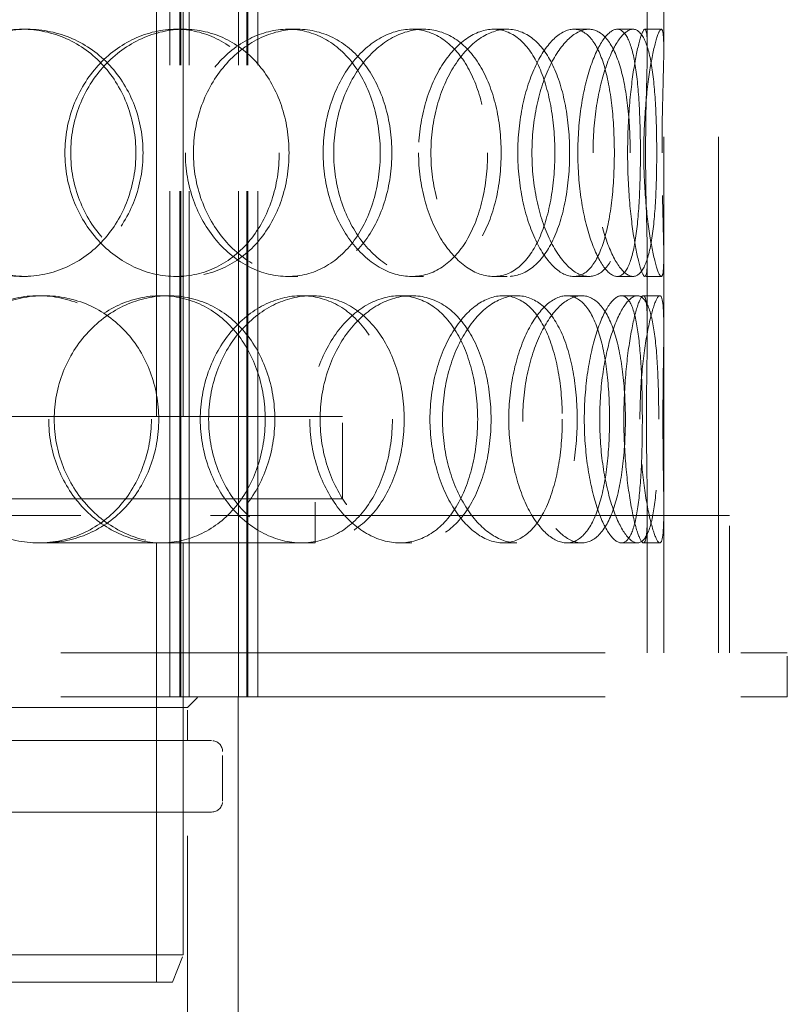
# Model space of a CAD drawing. Units: millimetres. Extents: x 4556 to 10885, y 9946 to 14892.
# Drawn here: x 6356 to 6496, y 12532 to 12711 of the extents above; entities that cross this region are included whole.
import ezdxf

# ---------------------------------------------------------------- set-up
doc = ezdxf.new("R2010")
doc.units = ezdxf.units.MM
doc.header["$LTSCALE"] = 44
doc.linetypes.add('DASHED', pattern=[0.2068, 0.1655, -0.0413])
doc.layers.add('Hidden (ISO)', color=1, linetype='DASHED', lineweight=18, true_color=0xff0000)

msp = doc.modelspace()

# ---------------------------------------------------------------- linework, layer by layer
at = {"layer": 'Hidden (ISO)', "ltscale": 12.894906}
for p, q in [((6473.44, 12595.92), (6473.44, 13195.92)), ((6483.44, 12595.92), (6483.44, 13195.92)), ((6381.04, 12615.92), (6381.04, 12535.92)), ((6395.94, 12507.92), (6395.94, 12587.92))]:
    msp.add_line(p, q, dxfattribs=at)
at = {"layer": 'Hidden (ISO)', "ltscale": 12.637009}
for p, q in [((6383.5, 12587.92), (6383.5, 13175.92)), ((6385.3, 12587.92), (6385.3, 13175.92)), ((6385.5, 12587.92), (6385.5, 13175.92)), ((6387, 12587.92), (6387, 13175.92)), ((6396, 12587.92), (6396, 13175.92)), ((6397.5, 12587.92), (6397.5, 13175.92)), ((6397.7, 12587.92), (6397.7, 13175.92)), ((6399.5, 12587.92), (6399.5, 13175.92))]:
    msp.add_line(p, q, dxfattribs=at)
at = {"layer": 'Hidden (ISO)', "ltscale": 13.815971}
for p, q in [((6381.04, 12638.92), (6381.04, 12938.92)), ((6385.94, 12638.92), (6385.94, 12938.92))]:
    msp.add_line(p, q, dxfattribs=at)
at = {"layer": 'Hidden (ISO)', "ltscale": 1.676018}
for p, q in [((6470.44, 12705.8), (6470.44, 12719.01)), ((6473.44, 12705.8), (6473.44, 12719.01)), ((6470.44, 12654.82), (6470.44, 12668.03)), ((6473.44, 12654.82), (6473.44, 12668.03))]:
    msp.add_line(p, q, dxfattribs=at)
at = {"layer": 'Hidden (ISO)', "ltscale": 0.380655}
for p, q in [((6356.61, 12709.42), (6357.54, 12709.42)), ((6384.61, 12709.42), (6386.05, 12709.42)), ((6404.97, 12709.42), (6406.77, 12709.42)), ((6427.5, 12709.42), (6429.71, 12709.42)), ((6442.45, 12709.42), (6444.94, 12709.42)), ((6457.04, 12709.42), (6459.79, 12709.42)), ((6464.95, 12709.42), (6467.85, 12709.42)), ((6470, 12709.42), (6472.99, 12709.42)), ((6357.54, 12664.42), (6356.61, 12664.42)), ((6386.05, 12664.42), (6384.61, 12664.42)), ((6406.77, 12664.42), (6404.97, 12664.42)), ((6429.71, 12664.42), (6427.5, 12664.42)), ((6444.94, 12664.42), (6442.45, 12664.42)), ((6459.79, 12664.42), (6457.04, 12664.42)), ((6467.85, 12664.42), (6464.95, 12664.42)), ((6472.99, 12664.42), (6470, 12664.42)), ((6359.59, 12660.92), (6360.57, 12660.92)), ((6381.84, 12660.92), (6383.22, 12660.92)), ((6407.46, 12660.92), (6409.31, 12660.92)), ((6425.36, 12660.92), (6427.53, 12660.92)), ((6444.18, 12660.92), (6446.7, 12660.92)), ((6455.77, 12660.92), (6458.5, 12660.92)), ((6465.73, 12660.92), (6468.64, 12660.92)), ((6469.74, 12660.92), (6472.72, 12660.92)), ((6360.57, 12615.92), (6359.59, 12615.92)), ((6409.31, 12615.92), (6407.46, 12615.92)), ((6427.53, 12615.92), (6425.36, 12615.92)), ((6446.7, 12615.92), (6444.18, 12615.92)), ((6458.5, 12615.92), (6455.77, 12615.92)), ((6468.64, 12615.92), (6465.73, 12615.92)), ((6472.72, 12615.92), (6469.74, 12615.92))]:
    msp.add_line(p, q, dxfattribs=at)
at = {"layer": 'Hidden (ISO)', "ltscale": 13.798903}
for p, q in [((6196.94, 12638.92), (6414.94, 12638.92)), ((6196.94, 12623.92), (6414.94, 12623.92))]:
    msp.add_line(p, q, dxfattribs=at)
at = {"layer": 'Hidden (ISO)', "ltscale": 1.903676}
msp.add_line((6414.94, 12623.92), (6414.94, 12638.92), dxfattribs=at)
at = {"layer": 'Hidden (ISO)', "ltscale": 1.015247}
for p, q in [((6409.94, 12615.92), (6409.94, 12623.92)), ((6383.5, 12595.92), (6383.5, 12587.92)), ((6385.94, 12587.92), (6385.94, 12595.92)), ((6399.5, 12595.92), (6399.5, 12587.92)), ((6495.94, 12587.92), (6495.94, 12595.92))]:
    msp.add_line(p, q, dxfattribs=at)
at = {"layer": 'Hidden (ISO)', "ltscale": 3.311706}
for p, q in [((6470.44, 12595.92), (6470.44, 12622.01)), ((6473.44, 12595.92), (6473.44, 12622.01))]:
    msp.add_line(p, q, dxfattribs=at)
at = {"layer": 'Hidden (ISO)', "ltscale": 12.985076}
msp.add_line((6485.44, 12620.92), (6126.44, 12620.92), dxfattribs=at)
at = {"layer": 'Hidden (ISO)', "ltscale": 3.172859}
for p, q in [((6483.44, 12595.92), (6483.44, 12620.92)), ((6485.44, 12595.92), (6485.44, 12620.92))]:
    msp.add_line(p, q, dxfattribs=at)
at = {"layer": 'Hidden (ISO)', "ltscale": 11.356437}
msp.add_line((6258.46, 12615.92), (6359.59, 12615.92), dxfattribs=at)
at = {"layer": 'Hidden (ISO)', "ltscale": 13.388118}
msp.add_line((6360.57, 12615.92), (6407.46, 12615.92), dxfattribs=at)
at = {"layer": 'Hidden (ISO)', "ltscale": 12.088975}
msp.add_line((6385.94, 12615.92), (6385.94, 12540.92), dxfattribs=at)
at = {"layer": 'Hidden (ISO)', "ltscale": 1.458869}
msp.add_line((6409.31, 12615.92), (6409.94, 12615.92), dxfattribs=at)
at = {"layer": 'Hidden (ISO)', "ltscale": 13.61129}
for p, q in [((6115.94, 12595.92), (6495.94, 12595.92)), ((6115.94, 12587.92), (6495.94, 12587.92))]:
    msp.add_line(p, q, dxfattribs=at)
at = {"layer": 'Hidden (ISO)', "ltscale": 0.358879}
msp.add_line((6386.69, 12585.92), (6388.69, 12587.92), dxfattribs=at)
at = {"layer": 'Hidden (ISO)', "ltscale": 13.63011}
msp.add_line((6225.19, 12585.92), (6386.69, 12585.92), dxfattribs=at)
at = {"layer": 'Hidden (ISO)', "ltscale": 0.76141}
msp.add_line((6386.69, 12579.92), (6386.69, 12585.92), dxfattribs=at)
at = {"layer": 'Hidden (ISO)', "ltscale": 12.319546}
for p, q in [((6391.09, 12579.92), (6220.79, 12579.92)), ((6220.79, 12566.92), (6391.09, 12566.92))]:
    msp.add_line(p, q, dxfattribs=at)
at = {"layer": 'Hidden (ISO)', "ltscale": 1.142165}
msp.add_line((6393.09, 12568.92), (6393.09, 12577.92), dxfattribs=at)
at = {"layer": 'Hidden (ISO)', "ltscale": 7.234247}
msp.add_line((6386.69, 12509.92), (6386.69, 12566.92), dxfattribs=at)
at = {"layer": 'Hidden (ISO)', "ltscale": 13.503514}
msp.add_line((6225.94, 12540.92), (6385.94, 12540.92), dxfattribs=at)
at = {"layer": 'Hidden (ISO)', "ltscale": 0.683376}
msp.add_line((6383.94, 12535.92), (6385.94, 12540.92), dxfattribs=at)
at = {"layer": 'Hidden (ISO)', "ltscale": 13.165927}
msp.add_line((6383.94, 12535.92), (6227.94, 12535.92), dxfattribs=at)
at = {"layer": 'Hidden (ISO)', "ltscale": 0.398626}
for centre, start, end in [((6391.09, 12577.92), 0, 90), ((6391.09, 12568.92), 270, 0)]:
    msp.add_arc(centre, 2, start, end, dxfattribs=at)
at = {"layer": 'Hidden (ISO)', "ltscale": 15.122382}
for points in [[(6335, 12686.92), (6335, 12689.86), (6335.57, 12692.81), (6337.77, 12698.25), (6339.39, 12700.74), (6343.42, 12704.91), (6345.83, 12706.58), (6351.04, 12708.83), (6353.84, 12709.42), (6359.39, 12709.42), (6362.14, 12708.83), (6367.18, 12706.58), (6369.47, 12704.91), (6373.25, 12700.74), (6374.75, 12698.25), (6376.78, 12692.81), (6377.3, 12689.86), (6377.3, 12683.97), (6376.78, 12681.03), (6374.75, 12675.58), (6373.25, 12673.09), (6369.47, 12668.92), (6367.18, 12667.26), (6362.14, 12665), (6359.39, 12664.42), (6353.84, 12664.42), (6351.04, 12665), (6345.83, 12667.26), (6343.42, 12668.92), (6339.39, 12673.09), (6337.77, 12675.58), (6335.57, 12681.03), (6335, 12683.97), (6335, 12686.92)], [(6403.41, 12686.92), (6403.41, 12689.86), (6402.95, 12692.81), (6401.13, 12698.25), (6399.79, 12700.74), (6396.37, 12704.91), (6394.3, 12706.58), (6389.7, 12708.83), (6387.18, 12709.42), (6382.05, 12709.42), (6379.45, 12708.83), (6374.58, 12706.58), (6372.33, 12704.91), (6368.53, 12700.74), (6366.99, 12698.25), (6364.91, 12692.81), (6364.37, 12689.86), (6364.37, 12683.97), (6364.91, 12681.03), (6366.99, 12675.58), (6368.53, 12673.09), (6372.33, 12668.92), (6374.58, 12667.26), (6379.45, 12665), (6382.05, 12664.42), (6387.18, 12664.42), (6389.7, 12665), (6394.3, 12667.26), (6396.37, 12668.92), (6399.79, 12673.09), (6401.13, 12675.58), (6402.95, 12681.03), (6403.41, 12683.97), (6403.41, 12686.92)], [(6386.31, 12686.92), (6386.31, 12689.86), (6386.82, 12692.81), (6388.75, 12698.25), (6390.18, 12700.74), (6393.7, 12704.91), (6395.79, 12706.58), (6400.26, 12708.83), (6402.64, 12709.42), (6407.3, 12709.42), (6409.58, 12708.83), (6413.71, 12706.58), (6415.56, 12704.91), (6418.6, 12700.74), (6419.8, 12698.25), (6421.4, 12692.81), (6421.81, 12689.86), (6421.81, 12683.97), (6421.4, 12681.03), (6419.8, 12675.58), (6418.6, 12673.09), (6415.56, 12668.92), (6413.71, 12667.26), (6409.58, 12665), (6407.3, 12664.42), (6402.64, 12664.42), (6400.26, 12665), (6395.79, 12667.26), (6393.7, 12668.92), (6390.18, 12673.09), (6388.75, 12675.58), (6386.82, 12681.03), (6386.31, 12683.97), (6386.31, 12686.92)], [(6441.36, 12686.92), (6441.36, 12689.86), (6441.03, 12692.81), (6439.74, 12698.25), (6438.78, 12700.74), (6436.31, 12704.91), (6434.79, 12706.58), (6431.37, 12708.83), (6429.46, 12709.42), (6425.53, 12709.42), (6423.5, 12708.83), (6419.67, 12706.58), (6417.86, 12704.91), (6414.8, 12700.74), (6413.55, 12698.25), (6411.85, 12692.81), (6411.4, 12689.86), (6411.4, 12683.97), (6411.85, 12681.03), (6413.55, 12675.58), (6414.8, 12673.09), (6417.86, 12668.92), (6419.67, 12667.26), (6423.5, 12665), (6425.53, 12664.42), (6429.46, 12664.42), (6431.37, 12665), (6434.79, 12667.26), (6436.31, 12668.92), (6438.78, 12673.09), (6439.74, 12675.58), (6441.03, 12681.03), (6441.36, 12683.97), (6441.36, 12686.92)], [(6428.79, 12686.92), (6428.79, 12689.86), (6429.18, 12692.81), (6430.65, 12698.25), (6431.73, 12700.74), (6434.35, 12704.91), (6435.89, 12706.58), (6439.12, 12708.83), (6440.82, 12709.42), (6444.08, 12709.42), (6445.64, 12708.83), (6448.41, 12706.58), (6449.62, 12704.91), (6451.59, 12700.74), (6452.34, 12698.25), (6453.35, 12692.81), (6453.6, 12689.86), (6453.6, 12683.97), (6453.35, 12681.03), (6452.34, 12675.58), (6451.59, 12673.09), (6449.62, 12668.92), (6448.41, 12667.26), (6445.64, 12665), (6444.08, 12664.42), (6440.82, 12664.42), (6439.12, 12665), (6435.89, 12667.26), (6434.35, 12668.92), (6431.73, 12673.09), (6430.65, 12675.58), (6429.18, 12681.03), (6428.79, 12683.97), (6428.79, 12686.92)], [(6464.44, 12686.92), (6464.44, 12689.86), (6464.29, 12692.81), (6463.67, 12698.25), (6463.2, 12700.74), (6461.94, 12704.91), (6461.14, 12706.58), (6459.27, 12708.83), (6458.19, 12709.42), (6455.88, 12709.42), (6454.66, 12708.83), (6452.27, 12706.58), (6451.11, 12704.91), (6449.13, 12700.74), (6448.3, 12698.25), (6447.17, 12692.81), (6446.86, 12689.86), (6446.86, 12683.97), (6447.17, 12681.03), (6448.3, 12675.58), (6449.13, 12673.09), (6451.11, 12668.92), (6452.27, 12667.26), (6454.66, 12665), (6455.88, 12664.42), (6458.19, 12664.42), (6459.27, 12665), (6461.14, 12667.26), (6461.94, 12668.92), (6463.2, 12673.09), (6463.67, 12675.58), (6464.29, 12681.03), (6464.44, 12683.97), (6464.44, 12686.92)], [(6457.79, 12686.92), (6457.79, 12689.86), (6458.02, 12692.81), (6458.86, 12698.25), (6459.47, 12700.74), (6460.9, 12704.91), (6461.72, 12706.58), (6463.37, 12708.83), (6464.2, 12709.42), (6465.7, 12709.42), (6466.37, 12708.83), (6467.48, 12706.58), (6467.92, 12704.91), (6468.59, 12700.74), (6468.82, 12698.25), (6469.12, 12692.81), (6469.19, 12689.86), (6469.19, 12683.97), (6469.12, 12681.03), (6468.82, 12675.58), (6468.59, 12673.09), (6467.92, 12668.92), (6467.48, 12667.26), (6466.37, 12665), (6465.7, 12664.42), (6464.2, 12664.42), (6463.37, 12665), (6461.72, 12667.26), (6460.9, 12668.92), (6459.47, 12673.09), (6458.86, 12675.58), (6458.02, 12681.03), (6457.79, 12683.97), (6457.79, 12686.92)], [(6470.13, 12686.92), (6470.13, 12689.86), (6470.17, 12692.81), (6470.28, 12698.25), (6470.36, 12700.74), (6470.45, 12704.91), (6470.46, 12706.58), (6470.35, 12708.83), (6470.21, 12709.42), (6469.78, 12709.42), (6469.49, 12708.83), (6468.81, 12706.58), (6468.43, 12704.91), (6467.74, 12700.74), (6467.42, 12698.25), (6466.98, 12692.81), (6466.86, 12689.86), (6466.86, 12683.97), (6466.98, 12681.03), (6467.42, 12675.58), (6467.74, 12673.09), (6468.43, 12668.92), (6468.81, 12667.26), (6469.49, 12665), (6469.78, 12664.42), (6470.21, 12664.42), (6470.35, 12665), (6470.46, 12667.26), (6470.45, 12668.92), (6470.36, 12673.09), (6470.28, 12675.58), (6470.17, 12681.03), (6470.13, 12683.97), (6470.13, 12686.92)], [(6380.12, 12638.42), (6380.12, 12641.36), (6379.6, 12644.31), (6377.59, 12649.75), (6376.11, 12652.24), (6372.35, 12656.41), (6370.08, 12658.08), (6365.08, 12660.33), (6362.35, 12660.92), (6356.84, 12660.92), (6354.05, 12660.33), (6348.87, 12658.08), (6346.47, 12656.41), (6342.46, 12652.24), (6340.85, 12649.75), (6338.66, 12644.31), (6338.09, 12641.36), (6338.09, 12635.47), (6338.66, 12632.53), (6340.85, 12627.08), (6342.46, 12624.59), (6346.47, 12620.42), (6348.87, 12618.76), (6354.05, 12616.5), (6356.84, 12615.92), (6362.35, 12615.92), (6365.08, 12616.5), (6370.08, 12618.76), (6372.35, 12620.42), (6376.11, 12624.59), (6377.59, 12627.08), (6379.6, 12632.53), (6380.12, 12635.47), (6380.12, 12638.42)], [(6361.42, 12638.42), (6361.42, 12641.36), (6361.97, 12644.31), (6364.06, 12649.75), (6365.61, 12652.24), (6369.44, 12656.41), (6371.72, 12658.08), (6376.62, 12660.33), (6379.25, 12660.92), (6384.43, 12660.92), (6386.98, 12660.33), (6391.63, 12658.08), (6393.73, 12656.41), (6397.19, 12652.24), (6398.55, 12649.75), (6400.39, 12644.31), (6400.86, 12641.36), (6400.86, 12635.47), (6400.39, 12632.53), (6398.55, 12627.08), (6397.19, 12624.59), (6393.73, 12620.42), (6391.63, 12618.76), (6386.98, 12616.5), (6384.43, 12615.92), (6379.25, 12615.92), (6376.62, 12616.5), (6371.72, 12618.76), (6369.44, 12620.42), (6365.61, 12624.59), (6364.06, 12627.08), (6361.97, 12632.53), (6361.42, 12635.47), (6361.42, 12638.42)], [(6424.02, 12638.42), (6424.02, 12641.36), (6423.61, 12644.31), (6422.04, 12649.75), (6420.87, 12652.24), (6417.88, 12656.41), (6416.06, 12658.08), (6412, 12660.33), (6409.75, 12660.92), (6405.16, 12660.92), (6402.81, 12660.33), (6398.4, 12658.08), (6396.34, 12656.41), (6392.87, 12652.24), (6391.45, 12649.75), (6389.54, 12644.31), (6389.03, 12641.36), (6389.03, 12635.47), (6389.54, 12632.53), (6391.45, 12627.08), (6392.87, 12624.59), (6396.34, 12620.42), (6398.4, 12618.76), (6402.81, 12616.5), (6405.16, 12615.92), (6409.75, 12615.92), (6412, 12616.5), (6416.06, 12618.76), (6417.88, 12620.42), (6420.87, 12624.59), (6422.04, 12627.08), (6423.61, 12632.53), (6424.02, 12635.47), (6424.02, 12638.42)], [(6408.97, 12638.42), (6408.97, 12641.36), (6409.43, 12644.31), (6411.15, 12649.75), (6412.43, 12652.24), (6415.54, 12656.41), (6417.38, 12658.08), (6421.28, 12660.33), (6423.35, 12660.92), (6427.36, 12660.92), (6429.31, 12660.33), (6432.81, 12658.08), (6434.37, 12656.41), (6436.91, 12652.24), (6437.89, 12649.75), (6439.21, 12644.31), (6439.55, 12641.36), (6439.55, 12635.47), (6439.21, 12632.53), (6437.89, 12627.08), (6436.91, 12624.59), (6434.37, 12620.42), (6432.81, 12618.76), (6429.31, 12616.5), (6427.36, 12615.92), (6423.35, 12615.92), (6421.28, 12616.5), (6417.38, 12618.76), (6415.54, 12620.42), (6412.43, 12624.59), (6411.15, 12627.08), (6409.43, 12632.53), (6408.97, 12635.47), (6408.97, 12638.42)], [(6454.96, 12638.42), (6454.96, 12641.36), (6454.72, 12644.31), (6453.75, 12649.75), (6453.02, 12652.24), (6451.13, 12656.41), (6449.96, 12658.08), (6447.27, 12660.33), (6445.76, 12660.92), (6442.59, 12660.92), (6440.95, 12660.33), (6437.79, 12658.08), (6436.29, 12656.41), (6433.73, 12652.24), (6432.68, 12649.75), (6431.24, 12644.31), (6430.86, 12641.36), (6430.86, 12635.47), (6431.24, 12632.53), (6432.68, 12627.08), (6433.73, 12624.59), (6436.29, 12620.42), (6437.79, 12618.76), (6440.95, 12616.5), (6442.59, 12615.92), (6445.76, 12615.92), (6447.27, 12616.5), (6449.96, 12618.76), (6451.13, 12620.42), (6453.02, 12624.59), (6453.75, 12627.08), (6454.72, 12632.53), (6454.96, 12635.47), (6454.96, 12638.42)], [(6445.22, 12638.42), (6445.22, 12641.36), (6445.53, 12644.31), (6446.7, 12649.75), (6447.55, 12652.24), (6449.61, 12656.41), (6450.81, 12658.08), (6453.29, 12660.33), (6454.56, 12660.92), (6456.97, 12660.92), (6458.1, 12660.33), (6460.07, 12658.08), (6460.91, 12656.41), (6462.25, 12652.24), (6462.75, 12649.75), (6463.41, 12644.31), (6463.57, 12641.36), (6463.57, 12635.47), (6463.41, 12632.53), (6462.75, 12627.08), (6462.25, 12624.59), (6460.91, 12620.42), (6460.07, 12618.76), (6458.1, 12616.5), (6456.97, 12615.92), (6454.56, 12615.92), (6453.29, 12616.5), (6450.81, 12618.76), (6449.61, 12620.42), (6447.55, 12624.59), (6446.7, 12627.08), (6445.53, 12632.53), (6445.22, 12635.47), (6445.22, 12638.42)], [(6469.54, 12638.42), (6469.54, 12641.36), (6469.49, 12644.31), (6469.23, 12649.75), (6469.03, 12652.24), (6468.44, 12656.41), (6468.04, 12658.08), (6467.03, 12660.33), (6466.42, 12660.92), (6465.03, 12660.92), (6464.26, 12660.33), (6462.71, 12658.08), (6461.93, 12656.41), (6460.57, 12652.24), (6459.99, 12649.75), (6459.19, 12644.31), (6458.97, 12641.36), (6458.97, 12635.47), (6459.19, 12632.53), (6459.99, 12627.08), (6460.57, 12624.59), (6461.93, 12620.42), (6462.71, 12618.76), (6464.26, 12616.5), (6465.03, 12615.92), (6466.42, 12615.92), (6467.03, 12616.5), (6468.04, 12618.76), (6468.44, 12620.42), (6469.03, 12624.59), (6469.23, 12627.08), (6469.49, 12632.53), (6469.54, 12635.47), (6469.54, 12638.42)], [(6466.17, 12638.42), (6466.17, 12641.36), (6466.31, 12644.31), (6466.79, 12649.75), (6467.14, 12652.24), (6467.91, 12656.41), (6468.34, 12658.08), (6469.11, 12660.33), (6469.47, 12660.92), (6470.01, 12660.92), (6470.2, 12660.33), (6470.42, 12658.08), (6470.45, 12656.41), (6470.44, 12652.24), (6470.39, 12649.75), (6470.32, 12644.31), (6470.29, 12641.36), (6470.29, 12635.47), (6470.32, 12632.53), (6470.39, 12627.08), (6470.44, 12624.59), (6470.45, 12620.42), (6470.42, 12618.76), (6470.2, 12616.5), (6470.01, 12615.92), (6469.47, 12615.92), (6469.11, 12616.5), (6468.34, 12618.76), (6467.91, 12620.42), (6467.14, 12624.59), (6466.79, 12627.08), (6466.31, 12632.53), (6466.17, 12635.47), (6466.17, 12638.42)]]:
    msp.add_open_spline(points, degree=3, knots=[0, 0, 0, 0, 0.0625, 0.0625, 0.125, 0.125, 0.1875, 0.1875, 0.25, 0.25, 0.3125, 0.3125, 0.375, 0.375, 0.4375, 0.4375, 0.5, 0.5, 0.5625, 0.5625, 0.625, 0.625, 0.6875, 0.6875, 0.75, 0.75, 0.8125, 0.8125, 0.875, 0.875, 0.9375, 0.9375, 1, 1, 1, 1], dxfattribs=at)
at = {"layer": 'Hidden (ISO)', "ltscale": 11.444736}
for points in [[(6335.53, 12686.92), (6335.53, 12683.97), (6336.11, 12681.03), (6338.35, 12675.58), (6340, 12673.09), (6344.1, 12668.92), (6346.56, 12667.26), (6351.86, 12665), (6354.71, 12664.42), (6360.37, 12664.42), (6363.17, 12665), (6368.3, 12667.26), (6370.62, 12668.92), (6374.48, 12673.09), (6376.01, 12675.58), (6378.07, 12681.03), (6378.6, 12683.97), (6378.6, 12689.86), (6378.07, 12692.81), (6376.01, 12698.25), (6374.48, 12700.74), (6370.62, 12704.91), (6368.3, 12706.58), (6363.17, 12708.83), (6360.37, 12709.42), (6354.71, 12709.42), (6351.86, 12708.83), (6346.56, 12706.58), (6344.1, 12704.91), (6340, 12700.74), (6338.35, 12698.25), (6336.11, 12692.81), (6335.53, 12689.86), (6335.53, 12686.92)], [(6405.19, 12686.92), (6405.19, 12683.97), (6404.72, 12681.03), (6402.87, 12675.58), (6401.5, 12673.09), (6398.02, 12668.92), (6395.91, 12667.26), (6391.23, 12665), (6388.66, 12664.42), (6383.44, 12664.42), (6380.79, 12665), (6375.84, 12667.26), (6373.54, 12668.92), (6369.67, 12673.09), (6368.11, 12675.58), (6365.99, 12681.03), (6365.43, 12683.97), (6365.43, 12689.86), (6365.99, 12692.81), (6368.11, 12698.25), (6369.67, 12700.74), (6373.54, 12704.91), (6375.84, 12706.58), (6380.79, 12708.83), (6383.44, 12709.42), (6388.66, 12709.42), (6391.23, 12708.83), (6395.91, 12706.58), (6398.02, 12704.91), (6401.5, 12700.74), (6402.87, 12698.25), (6404.72, 12692.81), (6405.19, 12689.86), (6405.19, 12686.92)], [(6387.77, 12686.92), (6387.77, 12683.97), (6388.29, 12681.03), (6390.26, 12675.58), (6391.72, 12673.09), (6395.3, 12668.92), (6397.43, 12667.26), (6401.98, 12665), (6404.4, 12664.42), (6409.15, 12664.42), (6411.47, 12665), (6415.67, 12667.26), (6417.56, 12668.92), (6420.66, 12673.09), (6421.87, 12675.58), (6423.5, 12681.03), (6423.92, 12683.97), (6423.92, 12689.86), (6423.5, 12692.81), (6421.87, 12698.25), (6420.66, 12700.74), (6417.56, 12704.91), (6415.67, 12706.58), (6411.47, 12708.83), (6409.15, 12709.42), (6404.4, 12709.42), (6401.98, 12708.83), (6397.43, 12706.58), (6395.3, 12704.91), (6391.72, 12700.74), (6390.26, 12698.25), (6388.29, 12692.81), (6387.77, 12689.86), (6387.77, 12686.92)], [(6443.83, 12686.92), (6443.83, 12683.97), (6443.5, 12681.03), (6442.18, 12675.58), (6441.21, 12673.09), (6438.68, 12668.92), (6437.14, 12667.26), (6433.66, 12665), (6431.72, 12664.42), (6427.71, 12664.42), (6425.65, 12665), (6421.74, 12667.26), (6419.9, 12668.92), (6416.79, 12673.09), (6415.51, 12675.58), (6413.78, 12681.03), (6413.33, 12683.97), (6413.33, 12689.86), (6413.78, 12692.81), (6415.51, 12698.25), (6416.79, 12700.74), (6419.9, 12704.91), (6421.74, 12706.58), (6425.65, 12708.83), (6427.71, 12709.42), (6431.72, 12709.42), (6433.66, 12708.83), (6437.14, 12706.58), (6438.68, 12704.91), (6441.21, 12700.74), (6442.18, 12698.25), (6443.5, 12692.81), (6443.83, 12689.86), (6443.83, 12686.92)], [(6431.03, 12686.92), (6431.03, 12683.97), (6431.43, 12681.03), (6432.92, 12675.58), (6434.02, 12673.09), (6436.69, 12668.92), (6438.26, 12667.26), (6441.55, 12665), (6443.28, 12664.42), (6446.6, 12664.42), (6448.19, 12665), (6451.01, 12667.26), (6452.24, 12668.92), (6454.25, 12673.09), (6455.01, 12675.58), (6456.04, 12681.03), (6456.29, 12683.97), (6456.29, 12689.86), (6456.04, 12692.81), (6455.01, 12698.25), (6454.25, 12700.74), (6452.24, 12704.91), (6451.01, 12706.58), (6448.19, 12708.83), (6446.6, 12709.42), (6443.28, 12709.42), (6441.55, 12708.83), (6438.26, 12706.58), (6436.69, 12704.91), (6434.02, 12700.74), (6432.92, 12698.25), (6431.43, 12692.81), (6431.03, 12689.86), (6431.03, 12686.92)], [(6467.33, 12686.92), (6467.33, 12683.97), (6467.18, 12681.03), (6466.55, 12675.58), (6466.07, 12673.09), (6464.78, 12668.92), (6463.97, 12667.26), (6462.07, 12665), (6460.97, 12664.42), (6458.62, 12664.42), (6457.37, 12665), (6454.94, 12667.26), (6453.76, 12668.92), (6451.74, 12673.09), (6450.89, 12675.58), (6449.74, 12681.03), (6449.43, 12683.97), (6449.43, 12689.86), (6449.74, 12692.81), (6450.89, 12698.25), (6451.74, 12700.74), (6453.76, 12704.91), (6454.94, 12706.58), (6457.37, 12708.83), (6458.62, 12709.42), (6460.97, 12709.42), (6462.07, 12708.83), (6463.97, 12706.58), (6464.78, 12704.91), (6466.07, 12700.74), (6466.55, 12698.25), (6467.18, 12692.81), (6467.33, 12689.86), (6467.33, 12686.92)], [(6460.56, 12686.92), (6460.56, 12683.97), (6460.79, 12681.03), (6461.65, 12675.58), (6462.27, 12673.09), (6463.73, 12668.92), (6464.56, 12667.26), (6466.25, 12665), (6467.09, 12664.42), (6468.61, 12664.42), (6469.29, 12665), (6470.42, 12667.26), (6470.87, 12668.92), (6471.56, 12673.09), (6471.79, 12675.58), (6472.09, 12681.03), (6472.16, 12683.97), (6472.16, 12689.86), (6472.09, 12692.81), (6471.79, 12698.25), (6471.56, 12700.74), (6470.87, 12704.91), (6470.42, 12706.58), (6469.29, 12708.83), (6468.61, 12709.42), (6467.09, 12709.42), (6466.25, 12708.83), (6464.56, 12706.58), (6463.73, 12704.91), (6462.27, 12700.74), (6461.65, 12698.25), (6460.79, 12692.81), (6460.56, 12689.86), (6460.56, 12686.92)], [(6473.12, 12686.92), (6473.12, 12683.97), (6473.16, 12681.03), (6473.28, 12675.58), (6473.35, 12673.09), (6473.45, 12668.92), (6473.46, 12667.26), (6473.34, 12665), (6473.21, 12664.42), (6472.77, 12664.42), (6472.47, 12665), (6471.78, 12667.26), (6471.4, 12668.92), (6470.69, 12673.09), (6470.37, 12675.58), (6469.92, 12681.03), (6469.79, 12683.97), (6469.79, 12689.86), (6469.92, 12692.81), (6470.37, 12698.25), (6470.69, 12700.74), (6471.4, 12704.91), (6471.78, 12706.58), (6472.47, 12708.83), (6472.77, 12709.42), (6473.21, 12709.42), (6473.34, 12708.83), (6473.46, 12706.58), (6473.45, 12704.91), (6473.35, 12700.74), (6473.28, 12698.25), (6473.16, 12692.81), (6473.12, 12689.86), (6473.12, 12686.92)], [(6381.47, 12638.42), (6381.47, 12635.47), (6380.94, 12632.53), (6378.9, 12627.08), (6377.39, 12624.59), (6373.56, 12620.42), (6371.25, 12618.76), (6366.16, 12616.5), (6363.38, 12615.92), (6357.76, 12615.92), (6354.93, 12616.5), (6349.65, 12618.76), (6347.21, 12620.42), (6343.13, 12624.59), (6341.48, 12627.08), (6339.26, 12632.53), (6338.68, 12635.47), (6338.68, 12641.36), (6339.26, 12644.31), (6341.48, 12649.75), (6343.13, 12652.24), (6347.21, 12656.41), (6349.65, 12658.08), (6354.93, 12660.33), (6357.76, 12660.92), (6363.38, 12660.92), (6366.16, 12660.33), (6371.25, 12658.08), (6373.56, 12656.41), (6377.39, 12652.24), (6378.9, 12649.75), (6380.94, 12644.31), (6381.47, 12641.36), (6381.47, 12638.42)], [(6362.43, 12638.42), (6362.43, 12635.47), (6362.99, 12632.53), (6365.12, 12627.08), (6366.7, 12624.59), (6370.6, 12620.42), (6372.92, 12618.76), (6377.91, 12616.5), (6380.59, 12615.92), (6385.86, 12615.92), (6388.46, 12616.5), (6393.19, 12618.76), (6395.33, 12620.42), (6398.85, 12624.59), (6400.24, 12627.08), (6402.11, 12632.53), (6402.6, 12635.47), (6402.6, 12641.36), (6402.11, 12644.31), (6400.24, 12649.75), (6398.85, 12652.24), (6395.33, 12656.41), (6393.19, 12658.08), (6388.46, 12660.33), (6385.86, 12660.92), (6380.59, 12660.92), (6377.91, 12660.33), (6372.92, 12658.08), (6370.6, 12656.41), (6366.7, 12652.24), (6365.12, 12649.75), (6362.99, 12644.31), (6362.43, 12641.36), (6362.43, 12638.42)], [(6426.17, 12638.42), (6426.17, 12635.47), (6425.76, 12632.53), (6424.16, 12627.08), (6422.97, 12624.59), (6419.92, 12620.42), (6418.07, 12618.76), (6413.93, 12616.5), (6411.65, 12615.92), (6406.97, 12615.92), (6404.58, 12616.5), (6400.09, 12618.76), (6397.99, 12620.42), (6394.45, 12624.59), (6393.01, 12627.08), (6391.06, 12632.53), (6390.55, 12635.47), (6390.55, 12641.36), (6391.06, 12644.31), (6393.01, 12649.75), (6394.45, 12652.24), (6397.99, 12656.41), (6400.09, 12658.08), (6404.58, 12660.33), (6406.97, 12660.92), (6411.65, 12660.92), (6413.93, 12660.33), (6418.07, 12658.08), (6419.92, 12656.41), (6422.97, 12652.24), (6424.16, 12649.75), (6425.76, 12644.31), (6426.17, 12641.36), (6426.17, 12638.42)], [(6410.85, 12638.42), (6410.85, 12635.47), (6411.32, 12632.53), (6413.07, 12627.08), (6414.37, 12624.59), (6417.54, 12620.42), (6419.41, 12618.76), (6423.39, 12616.5), (6425.49, 12615.92), (6429.58, 12615.92), (6431.56, 12616.5), (6435.13, 12618.76), (6436.71, 12620.42), (6439.29, 12624.59), (6440.3, 12627.08), (6441.64, 12632.53), (6441.99, 12635.47), (6441.99, 12641.36), (6441.64, 12644.31), (6440.3, 12649.75), (6439.29, 12652.24), (6436.71, 12656.41), (6435.13, 12658.08), (6431.56, 12660.33), (6429.58, 12660.92), (6425.49, 12660.92), (6423.39, 12660.33), (6419.41, 12658.08), (6417.54, 12656.41), (6414.37, 12652.24), (6413.07, 12649.75), (6411.32, 12644.31), (6410.85, 12641.36), (6410.85, 12638.42)], [(6457.68, 12638.42), (6457.68, 12635.47), (6457.43, 12632.53), (6456.44, 12627.08), (6455.71, 12624.59), (6453.78, 12620.42), (6452.58, 12618.76), (6449.85, 12616.5), (6448.31, 12615.92), (6445.09, 12615.92), (6443.41, 12616.5), (6440.2, 12618.76), (6438.67, 12620.42), (6436.06, 12624.59), (6434.99, 12627.08), (6433.52, 12632.53), (6433.14, 12635.47), (6433.14, 12641.36), (6433.52, 12644.31), (6434.99, 12649.75), (6436.06, 12652.24), (6438.67, 12656.41), (6440.2, 12658.08), (6443.41, 12660.33), (6445.09, 12660.92), (6448.31, 12660.92), (6449.85, 12660.33), (6452.58, 12658.08), (6453.78, 12656.41), (6455.71, 12652.24), (6456.44, 12649.75), (6457.43, 12644.31), (6457.68, 12641.36), (6457.68, 12638.42)], [(6447.76, 12638.42), (6447.76, 12635.47), (6448.07, 12632.53), (6449.26, 12627.08), (6450.14, 12624.59), (6452.23, 12620.42), (6453.45, 12618.76), (6455.97, 12616.5), (6457.27, 12615.92), (6459.73, 12615.92), (6460.88, 12616.5), (6462.88, 12618.76), (6463.74, 12620.42), (6465.1, 12624.59), (6465.61, 12627.08), (6466.28, 12632.53), (6466.45, 12635.47), (6466.45, 12641.36), (6466.28, 12644.31), (6465.61, 12649.75), (6465.1, 12652.24), (6463.74, 12656.41), (6462.88, 12658.08), (6460.88, 12660.33), (6459.73, 12660.92), (6457.27, 12660.92), (6455.97, 12660.33), (6453.45, 12658.08), (6452.23, 12656.41), (6450.14, 12652.24), (6449.26, 12649.75), (6448.07, 12644.31), (6447.76, 12641.36), (6447.76, 12638.42)], [(6472.53, 12638.42), (6472.53, 12635.47), (6472.47, 12632.53), (6472.21, 12627.08), (6472.01, 12624.59), (6471.4, 12620.42), (6471, 12618.76), (6469.97, 12616.5), (6469.35, 12615.92), (6467.93, 12615.92), (6467.15, 12616.5), (6465.57, 12618.76), (6464.77, 12620.42), (6463.39, 12624.59), (6462.8, 12627.08), (6461.98, 12632.53), (6461.77, 12635.47), (6461.77, 12641.36), (6461.98, 12644.31), (6462.8, 12649.75), (6463.39, 12652.24), (6464.77, 12656.41), (6465.57, 12658.08), (6467.15, 12660.33), (6467.93, 12660.92), (6469.35, 12660.92), (6469.97, 12660.33), (6471, 12658.08), (6471.4, 12656.41), (6472.01, 12652.24), (6472.21, 12649.75), (6472.47, 12644.31), (6472.53, 12641.36), (6472.53, 12638.42)], [(6469.1, 12638.42), (6469.1, 12635.47), (6469.23, 12632.53), (6469.73, 12627.08), (6470.08, 12624.59), (6470.87, 12620.42), (6471.3, 12618.76), (6472.09, 12616.5), (6472.45, 12615.92), (6473, 12615.92), (6473.19, 12616.5), (6473.42, 12618.76), (6473.45, 12620.42), (6473.44, 12624.59), (6473.39, 12627.08), (6473.32, 12632.53), (6473.29, 12635.47), (6473.29, 12641.36), (6473.32, 12644.31), (6473.39, 12649.75), (6473.44, 12652.24), (6473.45, 12656.41), (6473.42, 12658.08), (6473.19, 12660.33), (6473, 12660.92), (6472.45, 12660.92), (6472.09, 12660.33), (6471.3, 12658.08), (6470.87, 12656.41), (6470.08, 12652.24), (6469.73, 12649.75), (6469.23, 12644.31), (6469.1, 12641.36), (6469.1, 12638.42)]]:
    msp.add_open_spline(points, degree=3, knots=[-1, -1, -1, -1, -0.9375, -0.9375, -0.875, -0.875, -0.8125, -0.8125, -0.75, -0.75, -0.6875, -0.6875, -0.625, -0.625, -0.5625, -0.5625, -0.5, -0.5, -0.4375, -0.4375, -0.375, -0.375, -0.3125, -0.3125, -0.25, -0.25, -0.1875, -0.1875, -0.125, -0.125, -0.0625, -0.0625, 0, 0, 0, 0], dxfattribs=at)

doc.saveas('drawing.dxf')
